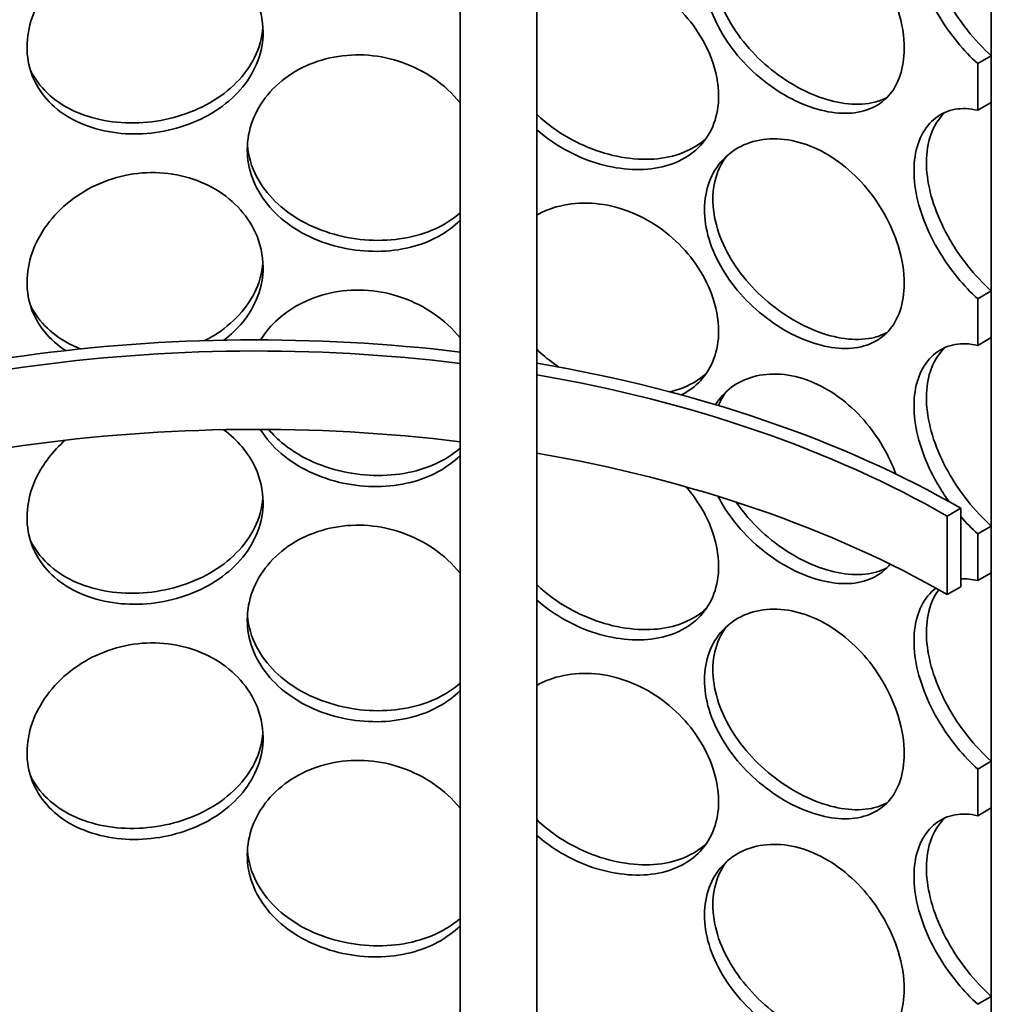
# Model space of a CAD drawing. Units: millimetres. Extents: x 238913 to 301697, y 36073 to 95770.
# Drawn here: x 245618 to 245745, y 39812 to 39940 of the extents above; entities that cross this region are included whole.
import ezdxf

# ---------------------------------------------------------------- set-up
doc = ezdxf.new("R2010")
doc.units = ezdxf.units.MM
doc.layers.add('Hatch (ISO)', color=7, linetype='Continuous', lineweight=9, true_color=0x0080ff)
doc.layers.add('Visible (ISO)', color=7, linetype='Continuous', lineweight=35)
pattern_1 = [(165, (238912.98, 36073.01), (-41.0875, -153.3407), [])]

msp = doc.modelspace()

# ---------------------------------------------------------------- hatches: boundary and pattern name
at = {"layer": 'Hatch (ISO)'}
h = msp.add_hatch(dxfattribs=at)
h.set_pattern_fill('ANSI31', color=256, scale=1270, angle=120, style=0)
h.set_pattern_definition(pattern_1)
edge = h.paths.add_edge_path()
edge.add_ellipse((245468.679, 39933.114), major_axis=(-5.277, -9.14), ratio=0.5773503, start_angle=315, end_angle=379.3471)
edge.add_ellipse((245649.941, 40473.582), major_axis=(-301.341, -521.937), ratio=0.5773503, start_angle=19.347096, end_angle=22.338026)
edge.add_line((245485.744, 39924.687), (245485.744, 39920.874))
edge.add_ellipse((245649.941, 40473.582), major_axis=(303.497, 525.672), ratio=0.5773503, start_angle=199.347096, end_angle=202.507884, ccw=False)
edge.add_ellipse((245468.679, 39933.114), major_axis=(-7.433, -12.875), ratio=0.5773503, start_angle=315, end_angle=379.3471, ccw=False)
edge.add_line((245458.167, 39927.045), (245458.167, 39965.182))
edge.add_line((245458.167, 39965.182), (245458.167, 39970.285))
edge.add_line((245458.167, 39970.285), (245458.167, 40021.316))
edge.add_line((245458.167, 40021.316), (245461.217, 40023.076))
edge.add_line((245461.217, 40023.076), (245461.217, 39928.806))
edge = h.paths.add_edge_path()
edge.add_ellipse((245829.846, 40141.634), major_axis=(-5.277, -9.14), ratio=0.5773503, start_angle=70.6529, end_angle=135)
edge.add_line((245837.309, 40145.943), (245837.309, 40240.214))
edge.add_line((245837.309, 40240.214), (245840.358, 40241.974))
edge.add_line((245840.358, 40241.974), (245840.358, 40190.943))
edge.add_line((245840.358, 40190.943), (245840.358, 40185.84))
edge.add_line((245840.358, 40185.84), (245840.358, 40147.703))
edge.add_ellipse((245829.846, 40141.634), major_axis=(7.433, 12.875), ratio=0.5773503, start_angle=250.6529, end_angle=315, ccw=False)
edge.add_ellipse((245648.585, 40472.799), major_axis=(303.497, 525.672), ratio=0.5773503, start_angle=247.492081, end_angle=250.652904, ccw=False)
edge.add_line((245812.781, 40109.689), (245812.781, 40113.502))
edge.add_ellipse((245648.585, 40472.799), major_axis=(-301.341, -521.937), ratio=0.5773503, start_angle=67.66194, end_angle=70.652904)
h = msp.add_hatch(dxfattribs=at)
h.set_pattern_fill('ANSI31', color=256, scale=1270, angle=120, style=0)
h.set_pattern_definition(pattern_1)
h.paths.add_polyline_path([(245744.943, 40175.149), (245743.175, 40174.128), (245743.175, 40153.895), (245743.175, 40153.716), (245744.943, 40154.737)])
h.paths.add_polyline_path([(245743.175, 40081.786), (245744.943, 40082.807), (245744.943, 40113.401), (245744.943, 40134.324), (245743.175, 40133.304)])
h.paths.add_polyline_path([(245743.175, 39189.715), (245743.175, 39183.64), (245744.943, 39184.661), (245744.943, 39190.736)])
h.paths.add_polyline_path([(245743.175, 39159.097), (245743.175, 39127.992), (245744.943, 39129.013), (245744.943, 39133.095), (245744.943, 39148.405), (245744.943, 39153.668), (245744.943, 39156.857), (245744.943, 39160.117)])
h.paths.add_polyline_path([(245743.175, 39220.334), (245743.175, 39214.259), (245744.943, 39215.279), (245744.943, 39221.355)])
h.paths.add_polyline_path([(245743.175, 39250.953), (245743.175, 39244.877), (245744.943, 39245.898), (245744.943, 39251.973)])
h.paths.add_polyline_path([(245743.175, 39281.571), (245743.175, 39275.496), (245744.943, 39276.517), (245744.943, 39282.592)])
h.paths.add_polyline_path([(245743.175, 39312.19), (245743.175, 39306.115), (245744.943, 39307.135), (245744.943, 39313.211)])
h.paths.add_polyline_path([(245743.175, 39342.809), (245743.175, 39336.733), (245744.943, 39337.754), (245744.943, 39343.829)])
h.paths.add_polyline_path([(245743.175, 39373.427), (245743.175, 39367.352), (245744.943, 39368.373), (245744.943, 39374.448)])
h.paths.add_polyline_path([(245743.175, 39404.046), (245743.175, 39397.971), (245744.943, 39398.991), (245744.943, 39405.066)])
h.paths.add_polyline_path([(245743.175, 39485.695), (245743.175, 39428.589), (245744.943, 39429.61), (245744.943, 39457.142), (245744.943, 39461.225), (245744.943, 39485.419), (245744.943, 39486.716)])
h.paths.add_polyline_path([(245743.175, 39516.314), (245743.175, 39510.239), (245744.943, 39511.259), (245744.943, 39517.335)])
h.paths.add_polyline_path([(245743.175, 39546.933), (245743.175, 39540.857), (245744.943, 39541.878), (245744.943, 39547.953)])
h.paths.add_polyline_path([(245743.175, 39577.551), (245743.175, 39571.476), (245744.943, 39572.497), (245744.943, 39578.572)])
h.paths.add_polyline_path([(245743.175, 39608.17), (245743.175, 39602.095), (245744.943, 39603.115), (245744.943, 39609.191)])
h.paths.add_polyline_path([(245743.175, 39638.789), (245743.175, 39632.713), (245744.943, 39633.734), (245744.943, 39639.809)])
h.paths.add_polyline_path([(245743.175, 39669.407), (245743.175, 39663.332), (245744.943, 39664.353), (245744.943, 39670.428)])
h.paths.add_polyline_path([(245743.175, 39700.026), (245743.175, 39693.951), (245744.943, 39694.971), (245744.943, 39701.046)])
h.paths.add_polyline_path([(245743.175, 39730.644), (245743.175, 39724.569), (245744.943, 39725.59), (245744.943, 39731.665)])
h.paths.add_polyline_path([(245743.175, 39812.294), (245743.175, 39755.188), (245744.943, 39756.208), (245744.943, 39785.272), (245744.943, 39789.354), (245744.943, 39813.315)])
h.paths.add_polyline_path([(245743.175, 39842.913), (245743.175, 39836.837), (245744.943, 39837.858), (245744.943, 39843.933)])
h.paths.add_polyline_path([(245743.175, 39873.531), (245743.175, 39867.456), (245744.943, 39868.477), (245744.943, 39874.552)])
h.paths.add_polyline_path([(245743.175, 39904.15), (245743.175, 39898.075), (245744.943, 39899.095), (245744.943, 39905.171)])
h.paths.add_polyline_path([(245743.175, 39934.769), (245743.175, 39928.693), (245744.943, 39929.714), (245744.943, 39935.789)])
h.paths.add_polyline_path([(245743.175, 39965.387), (245743.175, 39959.312), (245744.943, 39960.333), (245744.943, 39966.408)])
h.paths.add_polyline_path([(245743.175, 39996.006), (245743.175, 39989.931), (245744.943, 39990.951), (245744.943, 39997.026)])
h.paths.add_polyline_path([(245743.175, 40026.624), (245743.175, 40020.549), (245744.943, 40021.57), (245744.943, 40027.645)])
h.paths.add_polyline_path([(245744.943, 40058.264), (245743.175, 40057.243), (245743.175, 40051.168), (245744.943, 40052.188)])
h.paths.add_polyline_path([(245553.582, 39918.375), (245555.35, 39919.395), (245555.35, 39941.515), (245553.582, 39940.495)])
h.paths.add_polyline_path([(245553.582, 39887.756), (245555.35, 39888.777), (245555.35, 39910.897), (245553.582, 39909.876)])
h.paths.add_polyline_path([(245553.582, 39857.137), (245555.35, 39858.158), (245555.35, 39880.278), (245553.582, 39879.257), (245553.582, 39874.472), (245553.582, 39872.308), (245553.582, 39864.266), (245553.582, 39862.102)])
h.paths.add_polyline_path([(245553.582, 39826.519), (245555.35, 39827.539), (245555.35, 39849.659), (245553.582, 39848.639)])
h.paths.add_polyline_path([(245553.582, 39795.9), (245555.35, 39796.921), (245555.35, 39819.041), (245553.582, 39818.02), (245553.582, 39813.549)])
h.paths.add_polyline_path([(245553.582, 39765.281), (245555.35, 39766.302), (245555.35, 39788.422), (245553.582, 39787.401), (245553.582, 39775.548), (245553.582, 39773.384), (245553.582, 39765.341)])
h.paths.add_polyline_path([(245553.582, 39734.663), (245555.35, 39735.683), (245555.35, 39757.803), (245553.582, 39756.783)])
h.paths.add_polyline_path([(245553.582, 39704.044), (245555.35, 39705.065), (245555.35, 39727.185), (245553.582, 39726.164)])
h.paths.add_polyline_path([(245553.582, 39622.395), (245555.35, 39623.415), (245555.35, 39696.566), (245553.582, 39695.546), (245553.582, 39678.872), (245553.582, 39674.79), (245553.582, 39624.42)])
h.paths.add_polyline_path([(245553.582, 39591.776), (245555.35, 39592.797), (245555.35, 39614.917), (245553.582, 39613.896), (245553.582, 39612.05)])
h.paths.add_polyline_path([(245553.582, 39561.157), (245555.35, 39562.178), (245555.35, 39584.298), (245553.582, 39583.277)])
h.paths.add_polyline_path([(245553.582, 39530.539), (245555.35, 39531.559), (245555.35, 39553.679), (245553.582, 39552.659)])
h.paths.add_polyline_path([(245553.582, 39499.92), (245555.35, 39500.941), (245555.35, 39523.061), (245553.582, 39522.04), (245553.582, 39515.289), (245553.582, 39513.126)])
h.paths.add_polyline_path([(245553.582, 39469.301), (245555.35, 39470.322), (245555.35, 39492.442), (245553.582, 39491.421), (245553.582, 39491.414), (245553.582, 39485.419)])
h.paths.add_polyline_path([(245553.582, 39438.683), (245555.35, 39439.703), (245555.35, 39461.823), (245553.582, 39460.803), (245553.582, 39457.142)])
h.paths.add_polyline_path([(245553.582, 39408.064), (245555.35, 39409.085), (245555.35, 39431.205), (245553.582, 39430.184)])
h.paths.add_polyline_path([(245553.582, 39377.446), (245555.35, 39378.466), (245555.35, 39400.586), (245553.582, 39399.566)])
h.paths.add_polyline_path([(245553.582, 39295.796), (245555.35, 39296.816), (245555.35, 39369.968), (245553.582, 39368.947), (245553.582, 39364.162), (245553.582, 39361.998), (245553.582, 39350.743), (245553.582, 39346.66), (245553.582, 39328.289), (245553.582, 39325.737)])
h.paths.add_polyline_path([(245553.582, 39265.177), (245555.35, 39266.198), (245555.35, 39288.318), (245553.582, 39287.297), (245553.582, 39275.939), (245553.582, 39275.444), (245553.582, 39273.28), (245553.582, 39265.237)])
h.paths.add_polyline_path([(245553.582, 39234.559), (245555.35, 39235.579), (245555.35, 39257.699), (245553.582, 39256.679), (245553.582, 39256.59), (245553.582, 39254.039)])
h.paths.add_polyline_path([(245553.582, 39203.94), (245555.35, 39204.961), (245555.35, 39227.081), (245553.582, 39226.06), (245553.582, 39208.366)])
h.paths.add_polyline_path([(245553.582, 39173.321), (245555.35, 39174.342), (245555.35, 39196.462), (245553.582, 39195.441), (245553.582, 39185.873)])
h.paths.add_polyline_path([(245553.582, 39142.703), (245555.35, 39143.723), (245555.35, 39165.843), (245553.582, 39164.823), (245553.582, 39159.16), (245553.582, 39156.857), (245553.582, 39148.405)])
h.paths.add_polyline_path([(245553.582, 39112.084), (245555.35, 39113.105), (245555.35, 39135.225), (245553.582, 39134.204), (245553.582, 39133.095), (245553.582, 39129.013), (245553.582, 39123.91), (245553.582, 39122.379), (245553.582, 39116.394)])
h.paths.add_polyline_path([(245553.582, 39081.466), (245555.35, 39082.486), (245555.35, 39104.606), (245553.582, 39103.586), (245553.582, 39090.557), (245553.582, 39082.903)])
h.paths.add_polyline_path([(245553.582, 39050.847), (245555.35, 39051.868), (245555.35, 39073.988), (245553.582, 39072.967), (245553.582, 39057.36), (245553.582, 39056.986), (245553.582, 39052.211), (245553.582, 39051.562)])
h.paths.add_polyline_path([(245555.35, 39043.369), (245553.582, 39042.348), (245553.582, 39037.922), (245553.582, 39022.613), (245553.582, 39018.531), (245555.35, 39019.551)])
h.paths.add_polyline_path([(245555.35, 40024.863), (245553.582, 40023.842), (245553.582, 40022.566), (245553.582, 40008.533), (245553.582, 40002.919), (245553.582, 40002.133), (245553.582, 39996.63), (245553.582, 39991.926), (245553.582, 39948.993), (245555.35, 39950.014)])
h.paths.add_polyline_path([(245555.35, 40065.687), (245553.582, 40064.667), (245553.582, 40059.564), (245553.582, 40049.127), (245553.582, 40046.111), (245553.582, 40045.53), (245553.582, 40044.254), (245553.75, 40044.351), (245555.35, 40045.275), (245555.35, 40045.454)])
h = msp.add_hatch(dxfattribs=at)
h.set_pattern_fill('ANSI31', color=256, scale=1270, angle=-164.99982, style=0)
h.set_pattern_definition([(-119.9998, (238912.98, 36073.01), (137.4818, -79.3746), [])])
h.paths.add_polyline_path([(245778.089, 40132.538), (245744.943, 40113.401), (245744.943, 40082.807), (245744.943, 40058.264), (245744.943, 40052.188), (245744.943, 40027.645), (245744.943, 40021.57), (245744.943, 39997.026), (245744.943, 39990.951), (245744.943, 39966.408), (245744.943, 39960.333), (245744.943, 39935.789), (245744.943, 39929.714), (245744.943, 39905.171), (245744.943, 39899.095), (245744.943, 39874.552), (245744.943, 39868.477), (245744.943, 39843.933), (245744.943, 39837.858), (245744.943, 39813.315), (245744.943, 39789.354), (245768.315, 39802.848), (245771.902, 39804.919), (245778.089, 39808.491)])
h.paths.add_polyline_path([(245553.582, 40002.919), (245520.437, 39983.783), (245520.437, 39659.736), (245526.624, 39663.308), (245553.582, 39678.872), (245553.582, 39695.546), (245553.582, 39704.044), (245553.582, 39726.164), (245553.582, 39734.663), (245553.582, 39756.783), (245553.582, 39765.281), (245553.582, 39765.341), (245553.582, 39773.384), (245553.582, 39775.548), (245553.582, 39787.401), (245553.582, 39795.9), (245553.582, 39813.549), (245553.582, 39818.02), (245553.582, 39826.519), (245553.582, 39848.639), (245553.582, 39857.137), (245553.582, 39862.102), (245553.582, 39864.266), (245553.582, 39872.308), (245553.582, 39874.472), (245553.582, 39879.257), (245553.582, 39887.756), (245553.582, 39909.876), (245553.582, 39918.375), (245553.582, 39940.495), (245553.582, 39948.993), (245553.582, 39991.926), (245553.582, 39996.63), (245553.582, 40002.133)])
h = msp.add_hatch(dxfattribs=at)
h.set_pattern_fill('ANSI31', color=256, scale=1270, angle=-149.99979, style=0)
h.set_pattern_definition([(-104.9998, (238912.98, 36073.01), (153.341, -41.087), [])])
h.paths.add_polyline_path([(245557.56, 39770.983), (245557.56, 39760.777), (245559.328, 39761.798), (245559.328, 39772.004)])
h.paths.add_polyline_path([(245740.966, 39866.666), (245740.966, 39876.873), (245739.198, 39875.852), (245739.198, 39865.646)])

# ---------------------------------------------------------------- linework, layer by layer
at = {"layer": 'Visible (ISO)'}
for p, q in [((245744.943, 40113.401), (245744.943, 39789.354)), ((245685.806, 39623.021), (245685.806, 40102.471)), ((245675.806, 39623.021), (245675.806, 40101.392)), ((245744.943, 39935.789), (245743.175, 39934.769)), ((245744.943, 39929.714), (245744.943, 39935.789)), ((245743.175, 39934.769), (245743.175, 39928.693)), ((245743.175, 39928.693), (245744.943, 39929.714)), ((245744.943, 39905.171), (245743.175, 39904.15)), ((245744.943, 39899.095), (245744.943, 39905.171)), ((245743.175, 39904.15), (245743.175, 39898.075)), ((245743.175, 39898.075), (245744.943, 39899.095)), ((245740.966, 39876.873), (245739.198, 39875.852)), ((245740.966, 39866.666), (245740.966, 39876.873)), ((245739.198, 39875.852), (245739.198, 39865.646)), ((245744.943, 39874.552), (245743.175, 39873.531)), ((245744.943, 39868.477), (245744.943, 39874.552)), ((245743.175, 39873.531), (245743.175, 39867.456)), ((245743.175, 39867.456), (245744.943, 39868.477)), ((245739.198, 39865.646), (245740.966, 39866.666)), ((245744.943, 39843.933), (245743.175, 39842.913)), ((245744.943, 39837.858), (245744.943, 39843.933)), ((245743.175, 39842.913), (245743.175, 39836.837)), ((245743.175, 39836.837), (245744.943, 39837.858)), ((245744.943, 39813.315), (245743.175, 39812.294)), ((245744.943, 39756.208), (245744.943, 39813.315))]:
    msp.add_line(p, q, dxfattribs=at)
for centre, major_axis, start_param, end_param in [((245649.263, 39823.928), (129.687, 0), 1.3646668, 2.2471523), ((245649.263, 39823.928), (127.187, 0), 1.3605549, 2.2630311), ((245649.263, 39823.928), (129.687, 0), 0.7853982, 1.2851453), ((245649.263, 39823.928), (127.187, 0), 0.7853982, 1.2793678), ((245649.263, 39813.722), (127.187, 0), 1.3605549, 2.2630311), ((245649.263, 39813.722), (127.187, 0), 0.7853982, 1.2793678)]:
    msp.add_ellipse(centre, major_axis=major_axis, ratio=0.5773503, start_param=start_param, end_param=end_param, dxfattribs=at)
for points, knots in [([(245743.175, 39934.769), (245741.356, 39936.421), (245739.619, 39938.522), (245738.227, 39940.82), (245736.633, 39943.452), (245735.506, 39946.339), (245735.082, 39949.028), (245734.659, 39951.71), (245734.939, 39954.187), (245735.861, 39956.037), (245736.788, 39957.895), (245738.356, 39959.111), (245740.243, 39959.444), (245741.163, 39959.607), (245742.157, 39959.563), (245743.175, 39959.312)], [-1.2938649, -1.2938649, -1.2938649, -1.2938649, -0.7758255, -0.7758255, -0.7758255, -0.1822804, -0.1822804, -0.1822804, 0.4095268, 0.4095268, 0.4095268, 1.0038748, 1.0038748, 1.0038748, 1.2938649, 1.2938649, 1.2938649, 1.2938649]), ([(245738.952, 39959.059), (245737.849, 39958.059), (245737.065, 39956.603), (245736.715, 39954.844), (245736.268, 39952.602), (245736.529, 39949.88), (245737.443, 39947.118), (245738.362, 39944.339), (245739.935, 39941.527), (245741.84, 39939.117), (245742.81, 39937.889), (245743.863, 39936.764), (245744.943, 39935.789)], [-0.6522958, -0.6522958, -0.6522958, -0.6522958, -0.1900123, -0.1900123, -0.1900123, 0.3991189, 0.3991189, 0.3991189, 0.991975, 0.991975, 0.991975, 1.2938649, 1.2938649, 1.2938649, 1.2938649]), ([(245733.614, 39936.739), (245733.614, 39934.216), (245732.897, 39932.045), (245731.552, 39930.566), (245730.21, 39929.089), (245728.241, 39928.305), (245725.926, 39928.303), (245723.648, 39928.301), (245721.04, 39929.053), (245718.522, 39930.428), (245715.939, 39931.838), (245713.464, 39933.899), (245711.555, 39936.298), (245709.659, 39938.681), (245708.334, 39941.394), (245707.835, 39944.018), (245707.338, 39946.634), (245707.665, 39949.153), (245708.753, 39951.147), (245709.846, 39953.149), (245711.7, 39954.609), (245713.961, 39955.238), (245716.194, 39955.859), (245718.811, 39955.664), (245721.356, 39954.665), (245723.909, 39953.663), (245726.379, 39951.856), (245728.383, 39949.567), (245730.41, 39947.251), (245731.957, 39944.456), (245732.815, 39941.692), (245733.343, 39939.988), (245733.614, 39938.299), (245733.614, 39936.739)], [-3.1415927, -3.1415927, -3.1415927, -3.1415927, -2.548374, -2.548374, -2.548374, -1.9561004, -1.9561004, -1.9561004, -1.3732976, -1.3732976, -1.3732976, -0.7758255, -0.7758255, -0.7758255, -0.1822804, -0.1822804, -0.1822804, 0.4095268, 0.4095268, 0.4095268, 1.0038748, 1.0038748, 1.0038748, 1.5906187, 1.5906187, 1.5906187, 2.1792118, 2.1792118, 2.1792118, 2.7746968, 2.7746968, 2.7746968, 3.1415927, 3.1415927, 3.1415927, 3.1415927]), ([(245710.415, 39953.278), (245709.729, 39952.332), (245709.232, 39951.233), (245708.958, 39950.029), (245708.432, 39947.718), (245708.738, 39945.036), (245709.815, 39942.417), (245710.899, 39939.78), (245712.759, 39937.214), (245715.041, 39935.102), (245717.299, 39933.012), (245719.956, 39931.371), (245722.551, 39930.425), (245725.151, 39929.477), (245727.676, 39929.231), (245729.735, 39929.753), (245730.321, 39929.902), (245730.87, 39930.113), (245731.375, 39930.383)], [-0.4967275, -0.4967275, -0.4967275, -0.4967275, -0.1900123, -0.1900123, -0.1900123, 0.3991189, 0.3991189, 0.3991189, 0.991975, 0.991975, 0.991975, 1.5783836, 1.5783836, 1.5783836, 2.1661666, 2.1661666, 2.1661666, 2.333472, 2.333472, 2.333472, 2.333472]), ([(245650.152, 39938.879), (245650.152, 39936.356), (245649.217, 39933.847), (245647.504, 39931.742), (245645.794, 39929.64), (245643.315, 39927.945), (245640.486, 39926.89), (245637.702, 39925.853), (245634.593, 39925.434), (245631.667, 39925.695), (245628.667, 39925.962), (245625.874, 39926.944), (245623.753, 39928.518), (245621.646, 39930.082), (245620.208, 39932.229), (245619.666, 39934.64), (245619.126, 39937.043), (245619.477, 39939.702), (245620.666, 39942.162), (245621.86, 39944.632), (245623.896, 39946.888), (245626.447, 39948.502), (245628.966, 39950.096), (245631.978, 39951.053), (245634.99, 39951.192), (245638.012, 39951.331), (245641.022, 39950.645), (245643.515, 39949.277), (245646.036, 39947.893), (245648.017, 39945.82), (245649.121, 39943.457), (245649.801, 39942.001), (245650.152, 39940.439), (245650.152, 39938.879)], [-3.1415927, -3.1415927, -3.1415927, -3.1415927, -2.548374, -2.548374, -2.548374, -1.9561004, -1.9561004, -1.9561004, -1.3732976, -1.3732976, -1.3732976, -0.7758255, -0.7758255, -0.7758255, -0.1822804, -0.1822804, -0.1822804, 0.4095268, 0.4095268, 0.4095268, 1.0038748, 1.0038748, 1.0038748, 1.5906187, 1.5906187, 1.5906187, 2.1792118, 2.1792118, 2.1792118, 2.7746968, 2.7746968, 2.7746968, 3.1415927, 3.1415927, 3.1415927, 3.1415927]), ([(245685.808, 39945.701), (245686.303, 39945.975), (245686.824, 39946.215), (245687.368, 39946.419), (245689.817, 39947.335), (245692.708, 39947.488), (245695.548, 39946.829), (245698.397, 39946.167), (245701.183, 39944.692), (245703.461, 39942.674), (245705.765, 39940.632), (245707.543, 39938.047), (245708.531, 39935.399), (245709.139, 39933.767), (245709.452, 39932.115), (245709.452, 39930.554)], [0.8736899, 0.8736899, 0.8736899, 0.8736899, 1.0038748, 1.0038748, 1.0038748, 1.5906187, 1.5906187, 1.5906187, 2.1792118, 2.1792118, 2.1792118, 2.7746968, 2.7746968, 2.7746968, 3.1415927, 3.1415927, 3.1415927, 3.1415927]), ([(245619.849, 39933.946), (245619.917, 39933.804), (245619.989, 39933.664), (245620.065, 39933.526), (245621.248, 39931.354), (245623.289, 39929.585), (245625.862, 39928.467), (245628.406, 39927.361), (245631.462, 39926.889), (245634.53, 39927.102), (245637.604, 39927.315), (245640.678, 39928.216), (245643.237, 39929.684), (245645.82, 39931.166), (245647.867, 39933.225), (245649.031, 39935.568), (245649.651, 39936.817), (245650.024, 39938.143), (245650.134, 39939.484)], [0.3613209, 0.3613209, 0.3613209, 0.3613209, 0.3991189, 0.3991189, 0.3991189, 0.991975, 0.991975, 0.991975, 1.5783836, 1.5783836, 1.5783836, 2.1661666, 2.1661666, 2.1661666, 2.7596278, 2.7596278, 2.7596278, 3.0758035, 3.0758035, 3.0758035, 3.0758035]), ([(245675.806, 39914.375), (245674.158, 39912.724), (245671.899, 39911.509), (245669.332, 39910.868), (245666.574, 39910.18), (245663.472, 39910.154), (245660.53, 39910.785), (245657.515, 39911.432), (245654.683, 39912.769), (245652.522, 39914.614), (245650.376, 39916.446), (245648.9, 39918.777), (245648.345, 39921.257), (245647.791, 39923.73), (245648.152, 39926.343), (245649.369, 39928.651), (245650.592, 39930.969), (245652.673, 39932.965), (245655.26, 39934.255), (245657.814, 39935.528), (245660.85, 39936.104), (245663.862, 39935.862), (245666.884, 39935.619), (245669.868, 39934.556), (245672.324, 39932.875), (245673.658, 39931.963), (245674.833, 39930.873), (245675.802, 39929.672)], [-2.4985687, -2.4985687, -2.4985687, -2.4985687, -1.9561004, -1.9561004, -1.9561004, -1.3732976, -1.3732976, -1.3732976, -0.7758255, -0.7758255, -0.7758255, -0.1822804, -0.1822804, -0.1822804, 0.4095268, 0.4095268, 0.4095268, 1.0038748, 1.0038748, 1.0038748, 1.5906187, 1.5906187, 1.5906187, 2.1792118, 2.1792118, 2.1792118, 2.4985687, 2.4985687, 2.4985687, 2.4985687]), ([(245709.452, 39930.554), (245709.452, 39928.032), (245708.622, 39925.763), (245707.08, 39924.101), (245705.54, 39922.443), (245703.292, 39921.392), (245700.678, 39921.079), (245698.106, 39920.771), (245695.188, 39921.175), (245692.396, 39922.214), (245690.002, 39923.106), (245687.711, 39924.464), (245685.807, 39926.14)], [-3.1415927, -3.1415927, -3.1415927, -3.1415927, -2.548374, -2.548374, -2.548374, -1.9561004, -1.9561004, -1.9561004, -1.3732976, -1.3732976, -1.3732976, -0.8736899, -0.8736899, -0.8736899, -0.8736899]), ([(245685.809, 39928.155), (245686.467, 39927.525), (245687.178, 39926.932), (245687.934, 39926.386), (245690.409, 39924.596), (245693.344, 39923.307), (245696.238, 39922.708), (245699.139, 39922.107), (245701.986, 39922.2), (245704.326, 39923), (245705.711, 39923.474), (245706.916, 39924.196), (245707.886, 39925.124)], [0.8130504, 0.8130504, 0.8130504, 0.8130504, 0.991975, 0.991975, 0.991975, 1.5783836, 1.5783836, 1.5783836, 2.1661666, 2.1661666, 2.1661666, 2.5141691, 2.5141691, 2.5141691, 2.5141691]), ([(245743.175, 39904.15), (245741.356, 39905.803), (245739.619, 39907.904), (245738.227, 39910.201), (245736.633, 39912.833), (245735.506, 39915.72), (245735.082, 39918.41), (245734.659, 39921.092), (245734.939, 39923.568), (245735.861, 39925.418), (245736.788, 39927.277), (245738.356, 39928.492), (245740.243, 39928.825), (245741.163, 39928.988), (245742.157, 39928.944), (245743.175, 39928.693)], [-1.2938649, -1.2938649, -1.2938649, -1.2938649, -0.7758255, -0.7758255, -0.7758255, -0.1822804, -0.1822804, -0.1822804, 0.4095268, 0.4095268, 0.4095268, 1.0038748, 1.0038748, 1.0038748, 1.2938649, 1.2938649, 1.2938649, 1.2938649]), ([(245738.952, 39928.441), (245737.849, 39927.441), (245737.065, 39925.984), (245736.715, 39924.225), (245736.268, 39921.983), (245736.529, 39919.261), (245737.443, 39916.499), (245738.362, 39913.72), (245739.935, 39910.909), (245741.84, 39908.498), (245742.81, 39907.27), (245743.863, 39906.145), (245744.943, 39905.171)], [-0.6522958, -0.6522958, -0.6522958, -0.6522958, -0.1900123, -0.1900123, -0.1900123, 0.3991189, 0.3991189, 0.3991189, 0.991975, 0.991975, 0.991975, 1.2938649, 1.2938649, 1.2938649, 1.2938649]), ([(245733.614, 39906.12), (245733.614, 39903.598), (245732.897, 39901.426), (245731.552, 39899.947), (245730.21, 39898.471), (245728.241, 39897.686), (245725.926, 39897.684), (245723.648, 39897.683), (245721.04, 39898.435), (245718.522, 39899.81), (245715.939, 39901.22), (245713.464, 39903.281), (245711.555, 39905.68), (245709.659, 39908.063), (245708.334, 39910.775), (245707.835, 39913.399), (245707.338, 39916.015), (245707.665, 39918.535), (245708.753, 39920.528), (245709.846, 39922.531), (245711.7, 39923.991), (245713.961, 39924.62), (245716.194, 39925.24), (245718.811, 39925.045), (245721.356, 39924.046), (245723.909, 39923.044), (245726.379, 39921.237), (245728.383, 39918.948), (245730.41, 39916.633), (245731.957, 39913.838), (245732.815, 39911.073), (245733.343, 39909.37), (245733.614, 39907.681), (245733.614, 39906.12)], [-3.1415927, -3.1415927, -3.1415927, -3.1415927, -2.548374, -2.548374, -2.548374, -1.9561004, -1.9561004, -1.9561004, -1.3732976, -1.3732976, -1.3732976, -0.7758255, -0.7758255, -0.7758255, -0.1822804, -0.1822804, -0.1822804, 0.4095268, 0.4095268, 0.4095268, 1.0038748, 1.0038748, 1.0038748, 1.5906187, 1.5906187, 1.5906187, 2.1792118, 2.1792118, 2.1792118, 2.7746968, 2.7746968, 2.7746968, 3.1415927, 3.1415927, 3.1415927, 3.1415927]), ([(245648.108, 39924.136), (245648.228, 39922.735), (245648.631, 39921.351), (245649.307, 39920.057), (245650.519, 39917.734), (245652.606, 39915.705), (245655.215, 39914.259), (245657.796, 39912.83), (245660.877, 39911.97), (245663.945, 39911.796), (245667.02, 39911.621), (245670.069, 39912.135), (245672.591, 39913.282), (245673.795, 39913.829), (245674.876, 39914.52), (245675.802, 39915.329)], [0.0688249, 0.0688249, 0.0688249, 0.0688249, 0.3991189, 0.3991189, 0.3991189, 0.991975, 0.991975, 0.991975, 1.5783836, 1.5783836, 1.5783836, 2.1661666, 2.1661666, 2.1661666, 2.4465098, 2.4465098, 2.4465098, 2.4465098]), ([(245710.415, 39922.66), (245709.729, 39921.714), (245709.232, 39920.614), (245708.958, 39919.411), (245708.432, 39917.1), (245708.738, 39914.418), (245709.815, 39911.798), (245710.899, 39909.162), (245712.759, 39906.595), (245715.041, 39904.483), (245717.299, 39902.394), (245719.956, 39900.752), (245722.551, 39899.806), (245725.151, 39898.858), (245727.676, 39898.612), (245729.735, 39899.135), (245730.321, 39899.283), (245730.87, 39899.495), (245731.375, 39899.764)], [-0.4967275, -0.4967275, -0.4967275, -0.4967275, -0.1900123, -0.1900123, -0.1900123, 0.3991189, 0.3991189, 0.3991189, 0.991975, 0.991975, 0.991975, 1.5783836, 1.5783836, 1.5783836, 2.1661666, 2.1661666, 2.1661666, 2.333472, 2.333472, 2.333472, 2.333472]), ([(245624.448, 39897.42), (245624.209, 39897.573), (245623.977, 39897.733), (245623.753, 39897.9), (245621.646, 39899.463), (245620.208, 39901.61), (245619.666, 39904.021), (245619.126, 39906.425), (245619.477, 39909.083), (245620.666, 39911.543), (245621.86, 39914.014), (245623.896, 39916.27), (245626.447, 39917.884), (245628.966, 39919.477), (245631.978, 39920.435), (245634.99, 39920.573), (245638.012, 39920.712), (245641.022, 39920.027), (245643.515, 39918.658), (245646.036, 39917.274), (245648.017, 39915.201), (245649.121, 39912.838), (245649.801, 39911.382), (245650.152, 39909.82), (245650.152, 39908.26)], [-0.8390658, -0.8390658, -0.8390658, -0.8390658, -0.7758255, -0.7758255, -0.7758255, -0.1822804, -0.1822804, -0.1822804, 0.4095268, 0.4095268, 0.4095268, 1.0038748, 1.0038748, 1.0038748, 1.5906187, 1.5906187, 1.5906187, 2.1792118, 2.1792118, 2.1792118, 2.7746968, 2.7746968, 2.7746968, 3.1415927, 3.1415927, 3.1415927, 3.1415927]), ([(245685.808, 39915.082), (245686.303, 39915.356), (245686.824, 39915.597), (245687.368, 39915.8), (245689.817, 39916.717), (245692.708, 39916.869), (245695.548, 39916.21), (245698.397, 39915.549), (245701.183, 39914.074), (245703.461, 39912.055), (245705.765, 39910.013), (245707.543, 39907.428), (245708.531, 39904.78), (245709.139, 39903.148), (245709.452, 39901.496), (245709.452, 39899.936)], [0.8736899, 0.8736899, 0.8736899, 0.8736899, 1.0038748, 1.0038748, 1.0038748, 1.5906187, 1.5906187, 1.5906187, 2.1792118, 2.1792118, 2.1792118, 2.7746968, 2.7746968, 2.7746968, 3.1415927, 3.1415927, 3.1415927, 3.1415927]), ([(245642.574, 39898.704), (245642.799, 39898.82), (245643.02, 39898.94), (245643.237, 39899.065), (245645.82, 39900.547), (245647.867, 39902.607), (245649.031, 39904.95), (245649.651, 39906.198), (245650.024, 39907.524), (245650.134, 39908.865)], [2.11626636, 2.11626636, 2.11626636, 2.11626636, 2.16616661, 2.16616661, 2.16616661, 2.75962778, 2.75962778, 2.75962778, 3.0758035, 3.0758035, 3.0758035, 3.0758035]), ([(245650.152, 39908.26), (245650.152, 39905.737), (245649.217, 39903.228), (245647.504, 39901.123), (245646.805, 39900.264), (245645.978, 39899.473), (245645.051, 39898.766)], [-3.14159265, -3.14159265, -3.14159265, -3.14159265, -2.54837401, -2.54837401, -2.54837401, -2.30629815, -2.30629815, -2.30629815, -2.30629815]), ([(245649.814, 39898.802), (245651.067, 39900.79), (245652.964, 39902.492), (245655.26, 39903.636), (245657.814, 39904.91), (245660.85, 39905.485), (245663.862, 39905.243), (245666.884, 39905.001), (245669.868, 39903.937), (245672.324, 39902.256), (245673.658, 39901.344), (245674.833, 39900.254), (245675.802, 39899.053)], [0.4763937, 0.4763937, 0.4763937, 0.4763937, 1.0038748, 1.0038748, 1.0038748, 1.5906187, 1.5906187, 1.5906187, 2.1792118, 2.1792118, 2.1792118, 2.4985687, 2.4985687, 2.4985687, 2.4985687]), ([(245619.849, 39903.327), (245619.917, 39903.186), (245619.989, 39903.045), (245620.065, 39902.907), (245621.248, 39900.735), (245623.289, 39898.967), (245625.862, 39897.848), (245626.037, 39897.773), (245626.214, 39897.7), (245626.393, 39897.63)], [0.36132093, 0.36132093, 0.36132093, 0.36132093, 0.39911887, 0.39911887, 0.39911887, 0.99197502, 0.99197502, 0.99197502, 1.03221876, 1.03221876, 1.03221876, 1.03221876]), ([(245709.452, 39899.936), (245709.452, 39897.413), (245708.622, 39895.144), (245707.08, 39893.483), (245706.394, 39892.744), (245705.567, 39892.125), (245704.63, 39891.639)], [-3.14159265, -3.14159265, -3.14159265, -3.14159265, -2.54837401, -2.54837401, -2.54837401, -2.28443693, -2.28443693, -2.28443693, -2.28443693]), ([(245685.809, 39897.537), (245686.467, 39896.907), (245687.178, 39896.314), (245687.934, 39895.767), (245688.172, 39895.595), (245688.414, 39895.427), (245688.66, 39895.265)], [0.81305038, 0.81305038, 0.81305038, 0.81305038, 0.99197502, 0.99197502, 0.99197502, 1.04839475, 1.04839475, 1.04839475, 1.04839475]), ([(245739.45, 39877.734), (245739.02, 39878.332), (245738.611, 39878.95), (245738.227, 39879.582), (245736.633, 39882.214), (245735.506, 39885.102), (245735.082, 39887.791), (245734.659, 39890.473), (245734.939, 39892.949), (245735.861, 39894.8), (245736.788, 39896.658), (245738.356, 39897.874), (245740.243, 39898.207), (245741.163, 39898.369), (245742.157, 39898.326), (245743.175, 39898.075)], [-0.918475, -0.918475, -0.918475, -0.918475, -0.7758255, -0.7758255, -0.7758255, -0.1822804, -0.1822804, -0.1822804, 0.4095268, 0.4095268, 0.4095268, 1.0038748, 1.0038748, 1.0038748, 1.2938649, 1.2938649, 1.2938649, 1.2938649]), ([(245738.952, 39897.822), (245737.849, 39896.822), (245737.065, 39895.366), (245736.715, 39893.607), (245736.268, 39891.365), (245736.529, 39888.643), (245737.443, 39885.881), (245738.362, 39883.102), (245739.935, 39880.29), (245741.84, 39877.879), (245742.81, 39876.652), (245743.863, 39875.527), (245744.943, 39874.552)], [-0.6522958, -0.6522958, -0.6522958, -0.6522958, -0.1900123, -0.1900123, -0.1900123, 0.3991189, 0.3991189, 0.3991189, 0.991975, 0.991975, 0.991975, 1.2938649, 1.2938649, 1.2938649, 1.2938649]), ([(245703.121, 39892.042), (245703.535, 39892.136), (245703.938, 39892.249), (245704.326, 39892.382), (245705.711, 39892.855), (245706.916, 39893.578), (245707.886, 39894.506)], [2.06860859, 2.06860859, 2.06860859, 2.06860859, 2.16616661, 2.16616661, 2.16616661, 2.51416907, 2.51416907, 2.51416907, 2.51416907]), ([(245709.029, 39890.378), (245710.144, 39892.139), (245711.88, 39893.422), (245713.961, 39894.001), (245716.194, 39894.622), (245718.811, 39894.427), (245721.356, 39893.428), (245723.909, 39892.425), (245726.379, 39890.618), (245728.383, 39888.33), (245730.194, 39886.26), (245731.623, 39883.808), (245732.518, 39881.337)], [0.456881, 0.456881, 0.456881, 0.456881, 1.0038748, 1.0038748, 1.0038748, 1.5906187, 1.5906187, 1.5906187, 2.1792118, 2.1792118, 2.1792118, 2.7113967, 2.7113967, 2.7113967, 2.7113967]), ([(245644.987, 39887.111), (245646.807, 39885.798), (245648.242, 39884.101), (245649.121, 39882.22), (245649.801, 39880.764), (245650.152, 39879.202), (245650.152, 39877.642)], [2.30060232, 2.30060232, 2.30060232, 2.30060232, 2.77469677, 2.77469677, 2.77469677, 3.14159265, 3.14159265, 3.14159265, 3.14159265]), ([(245675.806, 39883.756), (245674.158, 39882.106), (245671.899, 39880.89), (245669.332, 39880.25), (245666.574, 39879.562), (245663.472, 39879.535), (245660.53, 39880.166), (245657.515, 39880.813), (245654.683, 39882.151), (245652.522, 39883.995), (245651.423, 39884.933), (245650.5, 39886.002), (245649.786, 39887.155)], [-2.4985687, -2.4985687, -2.4985687, -2.4985687, -1.9561004, -1.9561004, -1.9561004, -1.3732976, -1.3732976, -1.3732976, -0.7758255, -0.7758255, -0.7758255, -0.4718787, -0.4718787, -0.4718787, -0.4718787]), ([(245650.86, 39887.15), (245652.022, 39885.784), (245653.507, 39884.587), (245655.215, 39883.641), (245657.796, 39882.211), (245660.877, 39881.352), (245663.945, 39881.177), (245667.02, 39881.002), (245670.069, 39881.517), (245672.591, 39882.663), (245673.795, 39883.21), (245674.876, 39883.902), (245675.802, 39884.71)], [0.6037368, 0.6037368, 0.6037368, 0.6037368, 0.991975, 0.991975, 0.991975, 1.5783836, 1.5783836, 1.5783836, 2.1661666, 2.1661666, 2.1661666, 2.4465098, 2.4465098, 2.4465098, 2.4465098]), ([(245650.152, 39877.642), (245650.152, 39875.119), (245649.217, 39872.609), (245647.504, 39870.505), (245645.794, 39868.403), (245643.315, 39866.708), (245640.486, 39865.653), (245637.702, 39864.615), (245634.593, 39864.197), (245631.667, 39864.458), (245628.667, 39864.725), (245625.874, 39865.707), (245623.753, 39867.281), (245621.646, 39868.845), (245620.208, 39870.992), (245619.666, 39873.402), (245619.126, 39875.806), (245619.477, 39878.465), (245620.666, 39880.924), (245621.519, 39882.689), (245622.801, 39884.344), (245624.394, 39885.734)], [-3.1415927, -3.1415927, -3.1415927, -3.1415927, -2.548374, -2.548374, -2.548374, -1.9561004, -1.9561004, -1.9561004, -1.3732976, -1.3732976, -1.3732976, -0.7758255, -0.7758255, -0.7758255, -0.1822804, -0.1822804, -0.1822804, 0.4095268, 0.4095268, 0.4095268, 0.8340348, 0.8340348, 0.8340348, 0.8340348]), ([(245705.214, 39879.665), (245706.671, 39877.988), (245707.811, 39876.091), (245708.531, 39874.161), (245709.139, 39872.53), (245709.452, 39870.877), (245709.452, 39869.317)], [2.34072019, 2.34072019, 2.34072019, 2.34072019, 2.77469677, 2.77469677, 2.77469677, 3.14159265, 3.14159265, 3.14159265, 3.14159265]), ([(245619.849, 39872.709), (245619.917, 39872.567), (245619.989, 39872.427), (245620.065, 39872.288), (245621.248, 39870.116), (245623.289, 39868.348), (245625.862, 39867.23), (245628.406, 39866.124), (245631.462, 39865.652), (245634.53, 39865.865), (245637.604, 39866.078), (245640.678, 39866.979), (245643.237, 39868.446), (245645.82, 39869.928), (245647.867, 39871.988), (245649.031, 39874.331), (245649.651, 39875.579), (245650.024, 39876.905), (245650.134, 39878.246)], [0.3613209, 0.3613209, 0.3613209, 0.3613209, 0.3991189, 0.3991189, 0.3991189, 0.991975, 0.991975, 0.991975, 1.5783836, 1.5783836, 1.5783836, 2.1661666, 2.1661666, 2.1661666, 2.7596278, 2.7596278, 2.7596278, 3.0758035, 3.0758035, 3.0758035, 3.0758035]), ([(245731.785, 39869.599), (245731.71, 39869.507), (245731.632, 39869.416), (245731.552, 39869.329), (245730.21, 39867.852), (245728.241, 39867.068), (245725.926, 39867.066), (245723.648, 39867.064), (245721.04, 39867.816), (245718.522, 39869.191), (245715.939, 39870.601), (245713.464, 39872.662), (245711.555, 39875.061), (245710.702, 39876.133), (245709.964, 39877.272), (245709.366, 39878.44)], [-2.5835434, -2.5835434, -2.5835434, -2.5835434, -2.548374, -2.548374, -2.548374, -1.9561004, -1.9561004, -1.9561004, -1.3732976, -1.3732976, -1.3732976, -0.7758255, -0.7758255, -0.7758255, -0.5087663, -0.5087663, -0.5087663, -0.5087663]), ([(245711.722, 39877.692), (245712.662, 39876.321), (245713.788, 39875.024), (245715.041, 39873.864), (245717.299, 39871.775), (245719.956, 39870.134), (245722.551, 39869.188), (245725.151, 39868.239), (245727.676, 39867.994), (245729.735, 39868.516), (245730.321, 39868.665), (245730.87, 39868.876), (245731.375, 39869.146)], [0.6663702, 0.6663702, 0.6663702, 0.6663702, 0.991975, 0.991975, 0.991975, 1.5783836, 1.5783836, 1.5783836, 2.1661666, 2.1661666, 2.1661666, 2.333472, 2.333472, 2.333472, 2.333472]), ([(245675.806, 39853.137), (245674.158, 39851.487), (245671.899, 39850.272), (245669.332, 39849.631), (245666.574, 39848.943), (245663.472, 39848.917), (245660.53, 39849.548), (245657.515, 39850.195), (245654.683, 39851.532), (245652.522, 39853.377), (245650.376, 39855.209), (245648.9, 39857.539), (245648.345, 39860.019), (245647.791, 39862.492), (245648.152, 39865.106), (245649.369, 39867.414), (245650.592, 39869.732), (245652.673, 39871.728), (245655.26, 39873.018), (245657.814, 39874.291), (245660.85, 39874.866), (245663.862, 39874.625), (245666.884, 39874.382), (245669.868, 39873.318), (245672.324, 39871.638), (245673.658, 39870.726), (245674.833, 39869.635), (245675.802, 39868.435)], [-2.4985687, -2.4985687, -2.4985687, -2.4985687, -1.9561004, -1.9561004, -1.9561004, -1.3732976, -1.3732976, -1.3732976, -0.7758255, -0.7758255, -0.7758255, -0.1822804, -0.1822804, -0.1822804, 0.4095268, 0.4095268, 0.4095268, 1.0038748, 1.0038748, 1.0038748, 1.5906187, 1.5906187, 1.5906187, 2.1792118, 2.1792118, 2.1792118, 2.4985687, 2.4985687, 2.4985687, 2.4985687]), ([(245709.452, 39869.317), (245709.452, 39866.794), (245708.622, 39864.525), (245707.08, 39862.864), (245705.54, 39861.206), (245703.292, 39860.155), (245700.678, 39859.842), (245698.106, 39859.534), (245695.188, 39859.937), (245692.396, 39860.977), (245690.002, 39861.868), (245687.711, 39863.226), (245685.807, 39864.903)], [-3.1415927, -3.1415927, -3.1415927, -3.1415927, -2.548374, -2.548374, -2.548374, -1.9561004, -1.9561004, -1.9561004, -1.3732976, -1.3732976, -1.3732976, -0.8736899, -0.8736899, -0.8736899, -0.8736899]), ([(245685.809, 39866.918), (245686.467, 39866.288), (245687.178, 39865.695), (245687.934, 39865.149), (245690.409, 39863.358), (245693.344, 39862.07), (245696.238, 39861.47), (245699.139, 39860.869), (245701.986, 39860.963), (245704.326, 39861.763), (245705.711, 39862.237), (245706.916, 39862.959), (245707.886, 39863.887)], [0.8130504, 0.8130504, 0.8130504, 0.8130504, 0.991975, 0.991975, 0.991975, 1.5783836, 1.5783836, 1.5783836, 2.1661666, 2.1661666, 2.1661666, 2.5141691, 2.5141691, 2.5141691, 2.5141691]), ([(245743.175, 39842.913), (245741.356, 39844.565), (245739.619, 39846.666), (245738.227, 39848.964), (245736.633, 39851.596), (245735.506, 39854.483), (245735.082, 39857.173), (245734.659, 39859.854), (245734.939, 39862.331), (245735.861, 39864.181), (245736.331, 39865.123), (245736.966, 39865.9), (245737.723, 39866.481)], [-1.2938649, -1.2938649, -1.2938649, -1.2938649, -0.7758255, -0.7758255, -0.7758255, -0.1822804, -0.1822804, -0.1822804, 0.4095268, 0.4095268, 0.4095268, 0.7108679, 0.7108679, 0.7108679, 0.7108679]), ([(245738.108, 39866.266), (245737.447, 39865.37), (245736.968, 39864.258), (245736.715, 39862.988), (245736.268, 39860.746), (245736.529, 39858.024), (245737.443, 39855.262), (245738.362, 39852.483), (245739.935, 39849.672), (245741.84, 39847.261), (245742.81, 39846.033), (245743.863, 39844.908), (245744.943, 39843.933)], [-0.5237103, -0.5237103, -0.5237103, -0.5237103, -0.1900123, -0.1900123, -0.1900123, 0.3991189, 0.3991189, 0.3991189, 0.991975, 0.991975, 0.991975, 1.2938649, 1.2938649, 1.2938649, 1.2938649]), ([(245733.614, 39844.883), (245733.614, 39842.36), (245732.897, 39840.189), (245731.552, 39838.71), (245730.21, 39837.234), (245728.241, 39836.449), (245725.926, 39836.447), (245723.648, 39836.445), (245721.04, 39837.198), (245718.522, 39838.573), (245715.939, 39839.982), (245713.464, 39842.043), (245711.555, 39844.442), (245709.659, 39846.826), (245708.334, 39849.538), (245707.835, 39852.162), (245707.338, 39854.778), (245707.665, 39857.297), (245708.753, 39859.291), (245709.846, 39861.294), (245711.7, 39862.753), (245713.961, 39863.382), (245716.194, 39864.003), (245718.811, 39863.808), (245721.356, 39862.809), (245723.909, 39861.807), (245726.379, 39860), (245728.383, 39857.711), (245730.41, 39855.395), (245731.957, 39852.601), (245732.815, 39849.836), (245733.343, 39848.133), (245733.614, 39846.443), (245733.614, 39844.883)], [-3.1415927, -3.1415927, -3.1415927, -3.1415927, -2.548374, -2.548374, -2.548374, -1.9561004, -1.9561004, -1.9561004, -1.3732976, -1.3732976, -1.3732976, -0.7758255, -0.7758255, -0.7758255, -0.1822804, -0.1822804, -0.1822804, 0.4095268, 0.4095268, 0.4095268, 1.0038748, 1.0038748, 1.0038748, 1.5906187, 1.5906187, 1.5906187, 2.1792118, 2.1792118, 2.1792118, 2.7746968, 2.7746968, 2.7746968, 3.1415927, 3.1415927, 3.1415927, 3.1415927]), ([(245648.108, 39862.898), (245648.228, 39861.498), (245648.631, 39860.114), (245649.307, 39858.82), (245650.519, 39856.496), (245652.606, 39854.468), (245655.215, 39853.022), (245657.796, 39851.592), (245660.877, 39850.733), (245663.945, 39850.559), (245667.02, 39850.384), (245670.069, 39850.898), (245672.591, 39852.045), (245673.795, 39852.592), (245674.876, 39853.283), (245675.802, 39854.092)], [0.0688249, 0.0688249, 0.0688249, 0.0688249, 0.3991189, 0.3991189, 0.3991189, 0.991975, 0.991975, 0.991975, 1.5783836, 1.5783836, 1.5783836, 2.1661666, 2.1661666, 2.1661666, 2.4465098, 2.4465098, 2.4465098, 2.4465098]), ([(245710.415, 39861.422), (245709.729, 39860.476), (245709.232, 39859.377), (245708.958, 39858.174), (245708.432, 39855.862), (245708.738, 39853.18), (245709.815, 39850.561), (245710.899, 39847.924), (245712.759, 39845.358), (245715.041, 39843.246), (245717.299, 39841.156), (245719.956, 39839.515), (245722.551, 39838.569), (245725.151, 39837.621), (245727.676, 39837.375), (245729.735, 39837.898), (245730.321, 39838.046), (245730.87, 39838.257), (245731.375, 39838.527)], [-0.4967275, -0.4967275, -0.4967275, -0.4967275, -0.1900123, -0.1900123, -0.1900123, 0.3991189, 0.3991189, 0.3991189, 0.991975, 0.991975, 0.991975, 1.5783836, 1.5783836, 1.5783836, 2.1661666, 2.1661666, 2.1661666, 2.333472, 2.333472, 2.333472, 2.333472]), ([(245650.152, 39847.023), (245650.152, 39844.5), (245649.217, 39841.991), (245647.504, 39839.886), (245645.794, 39837.784), (245643.315, 39836.089), (245640.486, 39835.035), (245637.702, 39833.997), (245634.593, 39833.578), (245631.667, 39833.839), (245628.667, 39834.106), (245625.874, 39835.088), (245623.753, 39836.663), (245621.646, 39838.226), (245620.208, 39840.373), (245619.666, 39842.784), (245619.126, 39845.187), (245619.477, 39847.846), (245620.666, 39850.306), (245621.86, 39852.776), (245623.896, 39855.032), (245626.447, 39856.647), (245628.966, 39858.24), (245631.978, 39859.197), (245634.99, 39859.336), (245638.012, 39859.475), (245641.022, 39858.79), (245643.515, 39857.421), (245646.036, 39856.037), (245648.017, 39853.964), (245649.121, 39851.601), (245649.801, 39850.145), (245650.152, 39848.583), (245650.152, 39847.023)], [-3.1415927, -3.1415927, -3.1415927, -3.1415927, -2.548374, -2.548374, -2.548374, -1.9561004, -1.9561004, -1.9561004, -1.3732976, -1.3732976, -1.3732976, -0.7758255, -0.7758255, -0.7758255, -0.1822804, -0.1822804, -0.1822804, 0.4095268, 0.4095268, 0.4095268, 1.0038748, 1.0038748, 1.0038748, 1.5906187, 1.5906187, 1.5906187, 2.1792118, 2.1792118, 2.1792118, 2.7746968, 2.7746968, 2.7746968, 3.1415927, 3.1415927, 3.1415927, 3.1415927]), ([(245685.808, 39853.845), (245686.303, 39854.119), (245686.824, 39854.359), (245687.368, 39854.563), (245689.817, 39855.479), (245692.708, 39855.632), (245695.548, 39854.973), (245698.397, 39854.312), (245701.183, 39852.836), (245703.461, 39850.818), (245705.765, 39848.776), (245707.543, 39846.191), (245708.531, 39843.543), (245709.139, 39841.911), (245709.452, 39840.259), (245709.452, 39838.698)], [0.8736899, 0.8736899, 0.8736899, 0.8736899, 1.0038748, 1.0038748, 1.0038748, 1.5906187, 1.5906187, 1.5906187, 2.1792118, 2.1792118, 2.1792118, 2.7746968, 2.7746968, 2.7746968, 3.1415927, 3.1415927, 3.1415927, 3.1415927]), ([(245619.849, 39842.09), (245619.917, 39841.948), (245619.989, 39841.808), (245620.065, 39841.67), (245621.248, 39839.498), (245623.289, 39837.73), (245625.862, 39836.611), (245628.406, 39835.505), (245631.462, 39835.033), (245634.53, 39835.246), (245637.604, 39835.46), (245640.678, 39836.36), (245643.237, 39837.828), (245645.82, 39839.31), (245647.867, 39841.369), (245649.031, 39843.712), (245649.651, 39844.961), (245650.024, 39846.287), (245650.134, 39847.628)], [0.3613209, 0.3613209, 0.3613209, 0.3613209, 0.3991189, 0.3991189, 0.3991189, 0.991975, 0.991975, 0.991975, 1.5783836, 1.5783836, 1.5783836, 2.1661666, 2.1661666, 2.1661666, 2.7596278, 2.7596278, 2.7596278, 3.0758035, 3.0758035, 3.0758035, 3.0758035]), ([(245675.806, 39822.519), (245674.158, 39820.868), (245671.899, 39819.653), (245669.332, 39819.012), (245666.574, 39818.324), (245663.472, 39818.298), (245660.53, 39818.929), (245657.515, 39819.576), (245654.683, 39820.914), (245652.522, 39822.758), (245650.376, 39824.59), (245648.9, 39826.921), (245648.345, 39829.401), (245647.791, 39831.874), (245648.152, 39834.487), (245649.369, 39836.795), (245650.592, 39839.113), (245652.673, 39841.109), (245655.26, 39842.399), (245657.814, 39843.672), (245660.85, 39844.248), (245663.862, 39844.006), (245666.884, 39843.763), (245669.868, 39842.7), (245672.324, 39841.019), (245673.658, 39840.107), (245674.833, 39839.017), (245675.802, 39837.816)], [-2.4985687, -2.4985687, -2.4985687, -2.4985687, -1.9561004, -1.9561004, -1.9561004, -1.3732976, -1.3732976, -1.3732976, -0.7758255, -0.7758255, -0.7758255, -0.1822804, -0.1822804, -0.1822804, 0.4095268, 0.4095268, 0.4095268, 1.0038748, 1.0038748, 1.0038748, 1.5906187, 1.5906187, 1.5906187, 2.1792118, 2.1792118, 2.1792118, 2.4985687, 2.4985687, 2.4985687, 2.4985687]), ([(245709.452, 39838.698), (245709.452, 39836.176), (245708.622, 39833.907), (245707.08, 39832.246), (245705.54, 39830.587), (245703.292, 39829.536), (245700.678, 39829.223), (245698.106, 39828.915), (245695.188, 39829.319), (245692.396, 39830.358), (245690.002, 39831.25), (245687.711, 39832.608), (245685.807, 39834.284)], [-3.1415927, -3.1415927, -3.1415927, -3.1415927, -2.548374, -2.548374, -2.548374, -1.9561004, -1.9561004, -1.9561004, -1.3732976, -1.3732976, -1.3732976, -0.8736899, -0.8736899, -0.8736899, -0.8736899]), ([(245743.175, 39812.294), (245741.356, 39813.947), (245739.619, 39816.048), (245738.227, 39818.345), (245736.633, 39820.977), (245735.506, 39823.864), (245735.082, 39826.554), (245734.659, 39829.236), (245734.939, 39831.712), (245735.861, 39833.562), (245736.788, 39835.421), (245738.356, 39836.637), (245740.243, 39836.97), (245741.163, 39837.132), (245742.157, 39837.088), (245743.175, 39836.837)], [-1.2938649, -1.2938649, -1.2938649, -1.2938649, -0.7758255, -0.7758255, -0.7758255, -0.1822804, -0.1822804, -0.1822804, 0.4095268, 0.4095268, 0.4095268, 1.0038748, 1.0038748, 1.0038748, 1.2938649, 1.2938649, 1.2938649, 1.2938649]), ([(245685.809, 39836.299), (245686.467, 39835.669), (245687.178, 39835.076), (245687.934, 39834.53), (245690.409, 39832.74), (245693.344, 39831.451), (245696.238, 39830.852), (245699.139, 39830.251), (245701.986, 39830.344), (245704.326, 39831.144), (245705.711, 39831.618), (245706.916, 39832.34), (245707.886, 39833.268)], [0.8130504, 0.8130504, 0.8130504, 0.8130504, 0.991975, 0.991975, 0.991975, 1.5783836, 1.5783836, 1.5783836, 2.1661666, 2.1661666, 2.1661666, 2.5141691, 2.5141691, 2.5141691, 2.5141691]), ([(245738.952, 39836.585), (245737.849, 39835.585), (245737.065, 39834.128), (245736.715, 39832.369), (245736.268, 39830.128), (245736.529, 39827.405), (245737.443, 39824.644), (245738.362, 39821.864), (245739.935, 39819.053), (245741.84, 39816.642), (245742.81, 39815.414), (245743.863, 39814.29), (245744.943, 39813.315)], [-0.6522958, -0.6522958, -0.6522958, -0.6522958, -0.1900123, -0.1900123, -0.1900123, 0.3991189, 0.3991189, 0.3991189, 0.991975, 0.991975, 0.991975, 1.2938649, 1.2938649, 1.2938649, 1.2938649]), ([(245733.614, 39814.264), (245733.614, 39811.742), (245732.897, 39809.57), (245731.552, 39808.091), (245730.21, 39806.615), (245728.241, 39805.83), (245725.926, 39805.829), (245723.648, 39805.827), (245721.04, 39806.579), (245718.522, 39807.954), (245715.939, 39809.364), (245713.464, 39811.425), (245711.555, 39813.824), (245709.659, 39816.207), (245708.334, 39818.919), (245707.835, 39821.543), (245707.338, 39824.159), (245707.665, 39826.679), (245708.753, 39828.673), (245709.846, 39830.675), (245711.7, 39832.135), (245713.961, 39832.764), (245716.194, 39833.385), (245718.811, 39833.19), (245721.356, 39832.19), (245723.909, 39831.188), (245726.379, 39829.381), (245728.383, 39827.092), (245730.41, 39824.777), (245731.957, 39821.982), (245732.815, 39819.217), (245733.343, 39817.514), (245733.614, 39815.825), (245733.614, 39814.264)], [-3.1415927, -3.1415927, -3.1415927, -3.1415927, -2.548374, -2.548374, -2.548374, -1.9561004, -1.9561004, -1.9561004, -1.3732976, -1.3732976, -1.3732976, -0.7758255, -0.7758255, -0.7758255, -0.1822804, -0.1822804, -0.1822804, 0.4095268, 0.4095268, 0.4095268, 1.0038748, 1.0038748, 1.0038748, 1.5906187, 1.5906187, 1.5906187, 2.1792118, 2.1792118, 2.1792118, 2.7746968, 2.7746968, 2.7746968, 3.1415927, 3.1415927, 3.1415927, 3.1415927]), ([(245648.108, 39832.28), (245648.228, 39830.879), (245648.631, 39829.495), (245649.307, 39828.201), (245650.519, 39825.878), (245652.606, 39823.849), (245655.215, 39822.403), (245657.796, 39820.974), (245660.877, 39820.114), (245663.945, 39819.94), (245667.02, 39819.765), (245670.069, 39820.279), (245672.591, 39821.426), (245673.795, 39821.973), (245674.876, 39822.664), (245675.802, 39823.473)], [0.0688249, 0.0688249, 0.0688249, 0.0688249, 0.3991189, 0.3991189, 0.3991189, 0.991975, 0.991975, 0.991975, 1.5783836, 1.5783836, 1.5783836, 2.1661666, 2.1661666, 2.1661666, 2.4465098, 2.4465098, 2.4465098, 2.4465098]), ([(245710.415, 39830.804), (245709.729, 39829.858), (245709.232, 39828.758), (245708.958, 39827.555), (245708.432, 39825.244), (245708.738, 39822.562), (245709.815, 39819.942), (245710.899, 39817.306), (245712.759, 39814.739), (245715.041, 39812.627), (245717.299, 39810.538), (245719.956, 39808.897), (245722.551, 39807.95), (245725.151, 39807.002), (245727.676, 39806.757), (245729.735, 39807.279), (245730.321, 39807.428), (245730.87, 39807.639), (245731.375, 39807.908)], [-0.4967275, -0.4967275, -0.4967275, -0.4967275, -0.1900123, -0.1900123, -0.1900123, 0.3991189, 0.3991189, 0.3991189, 0.991975, 0.991975, 0.991975, 1.5783836, 1.5783836, 1.5783836, 2.1661666, 2.1661666, 2.1661666, 2.333472, 2.333472, 2.333472, 2.333472])]:
    msp.add_open_spline(points, degree=3, knots=knots, dxfattribs=at)
for points in [[(245710.415, 39892.041), (245710.019, 39891.495), (245709.686, 39890.898), (245709.423, 39890.259)], [(245743.175, 39873.531), (245742.419, 39874.219), (245741.676, 39874.984), (245740.967, 39875.808)], [(245740.966, 39867.673), (245741.675, 39867.715), (245742.418, 39867.643), (245743.175, 39867.456)]]:
    msp.add_open_spline(points, degree=3, dxfattribs=at)

doc.saveas('drawing.dxf')
